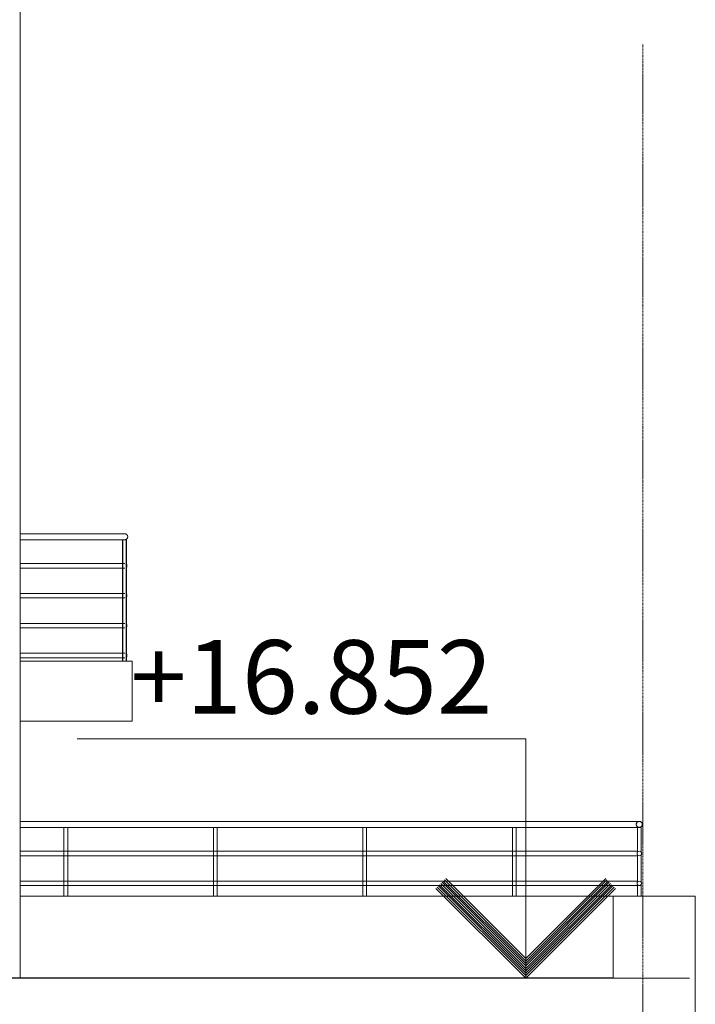
# Model space of a CAD drawing. Units: millimetres. Extents: x -80188 to 157657, y -341430 to 142077.
# Drawn here: x 128601 to 133121, y 8192 to 14781 of the extents above; entities that cross this region are included whole.
import ezdxf

# ---------------------------------------------------------------- set-up
doc = ezdxf.new("R2010")
doc.units = ezdxf.units.MM
doc.linetypes.add('Линия сетки', pattern=[22.225, 12.7, -3.175, 3.175, -3.175])
for name, color, linetype, lineweight in [('A-ROOF', 7, 'Continuous', 9), ('A-WALL', 7, 'Continuous', 9), ('G-ANNO-DIMS', 7, 'Continuous', 9), ('Interior - Furniture', 7, 'Continuous', 9), ('S-GRID', 7, 'Continuous', 9), ('S-STRS', 7, 'Continuous', 9), ('Балясины', 7, 'Continuous', 9), ('Ограждение', 7, 'Continuous', 9), ('Поручни', 7, 'Continuous', 9)]:
    doc.layers.add(name, color=color, linetype=linetype, lineweight=lineweight)
doc.layers.add('Антенна_dwg', color=7, linetype='Continuous', lineweight=9, true_color=0x767676)
doc.styles.add('Arial_1', font='arial.ttf', dxfattribs={"height": 295.05988})

# ---------------------------------------------------------------- blocks, each defined once
blk = doc.blocks.new('Антенна_dwg_Object_17-824193-Разрез 1')
at = {"layer": 'Interior - Furniture', "color": 254, "true_color": 0xcccccc}
blk.add_line((-3500.2, 16852), (-3500.2, 37800), dxfattribs=at)
blk = doc.blocks.new('Антенна_dwg-824192-Разрез 1')
blk.add_blockref('Антенна_dwg_Object_17-824193-Разрез 1', (0, 0))
blk = doc.blocks.new('Ограждение - 25 мм-1230710-Разрез 1')
at = {"layer": 'Балясины'}
for p, q in [((-6535.7, 21593.9), (-6535.7, 21440.6)), ((-6535.4, 21593.7), (-6535.4, 21593.7)), ((-6510.7, 21425.5), (-6510.7, 21578.8)), ((-6535.7, 21405.6), (-6535.7, 21240.6)), ((-6510.7, 21225.5), (-6510.7, 21390.5)), ((-6535.7, 21205.6), (-6535.7, 21040.6)), ((-6510.7, 21025.5), (-6510.7, 21190.5)), ((-6535.7, 21005.6), (-6535.7, 20840.6)), ((-6510.7, 20825.5), (-6510.7, 20990.5))]:
    blk.add_line(p, q, dxfattribs=at)
blk = doc.blocks.new('Ограждение - 25 мм-1230708-Разрез 1')
at = {"layer": 'Балясины'}
for p, q in [((-5535.7, 20991.2), (-5535.7, 20837.3)), ((-5535.4, 20991), (-5535.4, 20991)), ((-5510.7, 20822.2), (-5510.7, 20976.1)), ((-5535.7, 20803.5), (-5535.7, 20637.3)), ((-5510.7, 20622.2), (-5510.7, 20788.4)), ((-5535.7, 20603.5), (-5535.7, 20437.3)), ((-5510.7, 20422.2), (-5510.7, 20588.4)), ((-5535.7, 20403.5), (-5535.7, 20237.3)), ((-5510.7, 20222.2), (-5510.7, 20388.4))]:
    blk.add_line(p, q, dxfattribs=at)
blk = doc.blocks.new('Ограждение - 25 мм-1230706-Разрез 1')
at = {"layer": 'Балясины'}
for p, q in [((-4535.7, 20388.5), (-4535.7, 20234.2)), ((-4535.4, 20388.3), (-4535.4, 20388.3)), ((-4510.7, 20219.1), (-4510.7, 20373.4)), ((-4535.7, 20200.8), (-4535.7, 20034.2)), ((-4510.7, 20019.1), (-4510.7, 20185.7)), ((-4535.7, 20000.8), (-4535.7, 19834.2)), ((-4510.7, 19819.1), (-4510.7, 19985.7)), ((-4535.7, 19800.8), (-4535.7, 19634.2)), ((-4510.7, 19619.1), (-4510.7, 19785.7))]:
    blk.add_line(p, q, dxfattribs=at)
blk = doc.blocks.new('Ограждение - 25 мм-689024-Разрез 1')
at = {"layer": 'Балясины'}
for p, q in [((-2815.9, 19785), (-2815.9, 18971.6)), ((-2803.4, 19785), (-2815.9, 19785)), ((-2790.9, 18971.6), (-2790.9, 19785))]:
    blk.add_line(p, q, dxfattribs=at)
blk = doc.blocks.new('Ограждение - 25 мм-V53-Разрез 1')
at = {"layer": 'Балясины'}
for p, q in [((-3895.9, 19722.6), (-3895.9, 19709.6)), ((-3870.9, 19692.9), (-3870.9, 19737.6)), ((-3895.9, 19613.7), (-3895.9, 19285.2)), ((-3870.9, 19268.6), (-3870.9, 19630.4)), ((-3895.9, 19187.1), (-3895.9, 18932.5)), ((-3870.9, 18947.6), (-3870.9, 19206.1))]:
    blk.add_line(p, q, dxfattribs=at)
at = {"layer": 'Балясины', "flags": 128}
for points in [[(-3883.4, 19730.1), (-3888.9, 19726.8), (-3893.2, 19724.2), (-3895.6, 19722.7), (-3895.9, 19722.6)], [(-3871.2, 19737.4), (-3873.7, 19736), (-3878, 19733.4), (-3883.4, 19730.1)]]:
    blk.add_lwpolyline(points, dxfattribs=at)
blk = doc.blocks.new('Ограждение - 25 мм-V54-Разрез 1')
at = {"layer": 'Балясины'}
for p, q in [((-4895.9, 19119.9), (-4895.9, 18329.8)), ((-4870.9, 18344.9), (-4870.9, 19134.9))]:
    blk.add_line(p, q, dxfattribs=at)
at = {"layer": 'Балясины', "flags": 128}
for points in [[(-4883.4, 19127.4), (-4888.9, 19124.1), (-4893.2, 19121.5), (-4895.6, 19120.1), (-4895.9, 19119.9)], [(-4871.2, 19134.7), (-4873.7, 19133.3), (-4878, 19130.7), (-4883.4, 19127.4)]]:
    blk.add_lwpolyline(points, dxfattribs=at)
blk = doc.blocks.new('Ограждение - 25 мм-V55-Разрез 1')
at = {"layer": 'Балясины'}
for p, q in [((-5895.9, 18517.2), (-5895.9, 17727.2)), ((-5870.9, 17742.2), (-5870.9, 18532.3))]:
    blk.add_line(p, q, dxfattribs=at)
at = {"layer": 'Балясины', "flags": 128}
for points in [[(-5883.4, 18524.7), (-5888.9, 18521.5), (-5893.2, 18518.8), (-5895.6, 18517.4), (-5895.9, 18517.2)], [(-5871.2, 18532.1), (-5873.7, 18530.6), (-5878, 18528), (-5883.4, 18524.7)]]:
    blk.add_lwpolyline(points, dxfattribs=at)
blk = doc.blocks.new('Ограждение - 25 мм-V56-Разрез 1')
at = {"layer": 'Балясины'}
for p, q in [((-2812.7, 19785), (-2812.7, 18971.6)), ((-2787.7, 19785), (-2800.2, 19785)), ((-2787.7, 18971.6), (-2787.7, 19785))]:
    blk.add_line(p, q, dxfattribs=at)
blk = doc.blocks.new('Ограждение - 25 мм-1230714-Разрез 1')
at = {"layer": 'Балясины'}
for p, q in [((-3815.9, 19770.8), (-3815.9, 19715.6)), ((-3790.9, 19732.2), (-3790.9, 19785.8)), ((-3815.9, 19666.4), (-3815.9, 19656.2)), ((-3790.9, 19639.6), (-3790.9, 19683.7)), ((-3815.9, 19607.7), (-3815.9, 19291.2)), ((-3790.9, 19307.9), (-3790.9, 19591.1)), ((-3815.9, 19242.7), (-3815.9, 19231.9)), ((-3790.9, 19215.2), (-3790.9, 19259.4)), ((-3815.9, 19183.4), (-3815.9, 18971.6)), ((-3790.9, 18971.6), (-3790.9, 19166.7))]:
    blk.add_line(p, q, dxfattribs=at)
at = {"layer": 'Балясины', "flags": 128}
for points in [[(-3803.4, 19778.3), (-3808.9, 19775), (-3813.2, 19772.4), (-3815.6, 19771), (-3815.9, 19770.8)], [(-3793.7, 19784.2), (-3798, 19781.6), (-3803.4, 19778.3)]]:
    blk.add_lwpolyline(points, dxfattribs=at)
blk = doc.blocks.new('Ограждение - 25 мм-1230703-Разрез 1')
at = {"layer": 'Балясины'}
for p, q in [((-6882.9, 21803.1), (-6882.9, 21803.1)), ((-6858.2, 21634.9), (-6858.2, 21788.2)), ((-6858.2, 21434.9), (-6858.2, 21599.9)), ((-6858.2, 21234.9), (-6858.2, 21399.9)), ((-6858.2, 21034.9), (-6858.2, 21199.9))]:
    blk.add_line(p, q, dxfattribs=at)
blk = doc.blocks.new('Ограждение - 25 мм-1230701-Разрез 1')
at = {"layer": 'Балясины'}
for p, q in [((-6883.4, 17922.1), (-6883.4, 17132)), ((-6858.4, 17147.1), (-6858.4, 17937.1))]:
    blk.add_line(p, q, dxfattribs=at)
at = {"layer": 'Балясины', "flags": 128}
for points in [[(-6870.9, 17929.6), (-6876.4, 17926.3), (-6880.7, 17923.7), (-6883.1, 17922.2), (-6883.4, 17922.1)], [(-6858.7, 17936.9), (-6861.2, 17935.5), (-6865.5, 17932.8), (-6870.9, 17929.6)]]:
    blk.add_lwpolyline(points, dxfattribs=at)
blk = doc.blocks.new('Ограждение - Ограждение-1220596-Разрез 1')
at = {"layer": 'Поручни'}
for p, q in [((-3590.7, 19865.7), (-3779.4, 19979.4)), ((-3779.4, 19932.7), (-3627.5, 19841.2)), ((-3803.4, 19825), (-3942.9, 19740.9)), ((-3906.2, 19716.4), (-3792.3, 19785)), ((-3651.8, 19825), (-3803.4, 19825)), ((-3792.3, 19785), (-3712.7, 19785)), ((-3748.3, 19760.7), (-3784.4, 19782.4)), ((-3639, 19785), (-3584.2, 19785)), ((-2800.2, 19825), (-3500.2, 19825)), ((-3500.2, 19785), (-2800.2, 19785)), ((-3981.2, 19717.9), (-4136.7, 19624.1)), ((-3784.4, 19747.4), (-3775.9, 19742.3)), ((-3737.7, 19719.2), (-3584.2, 19626.7)), ((-3584.2, 19661.7), (-3710.1, 19737.6)), ((-4136.7, 19577.4), (-3944.4, 19693.4)), ((-4220.7, 19573.5), (-6883.4, 17968.8)), ((-3823.6, 19612.8), (-4119.7, 19434.4)), ((-4092.1, 19416), (-3798.2, 19593.1)), ((-3717, 19541.8), (-3784.4, 19582.4)), ((-3584.2, 19625), (-3769.1, 19625)), ((-3724.1, 19595), (-3584.2, 19595)), ((-2800.2, 19625), (-3500.2, 19625)), ((-3500.2, 19595), (-2800.2, 19595)), ((-6883.4, 17922), (-4220.7, 19526.8)), ((-3784.4, 19547.4), (-3599.2, 19435.7)), ((-4220.7, 19373.5), (-6883.4, 17768.8)), ((-4136.7, 19389.1), (-4130.3, 19393)), ((-3803.4, 19425), (-3962.1, 19329.4)), ((-3934.5, 19311), (-3795.1, 19395)), ((-3615.3, 19425), (-3803.4, 19425)), ((-3795.1, 19395), (-3660.3, 19395)), ((-3729.1, 19349.1), (-3784.4, 19382.4)), ((-3587.5, 19395), (-3584.2, 19395)), ((-2800.2, 19425), (-3500.2, 19425)), ((-3500.2, 19395), (-2800.2, 19395)), ((-6883.4, 17733.7), (-4220.7, 19338.5)), ((-4000.3, 19306.3), (-4136.7, 19224.1)), ((-3783.5, 19346.9), (-3756.7, 19330.7)), ((-3718.5, 19307.7), (-3584.2, 19226.7)), ((-3584.2, 19261.7), (-3690.9, 19326.1)), ((-4136.7, 19189.1), (-3972.7, 19287.9)), ((-3842.8, 19201.3), (-4136.7, 19024.1)), ((-4111.3, 19004.4), (-3815.2, 19182.9)), ((-3584.2, 19225), (-3803.4, 19225)), ((-3760.6, 19195), (-3584.2, 19195)), ((-2800.2, 19225), (-3500.2, 19225)), ((-3500.2, 19195), (-2800.2, 19195)), ((-4220.7, 19173.5), (-6883.4, 17568.8)), ((-6883.4, 17533.7), (-4220.7, 19138.5)), ((-3784.4, 19147.4), (-3585.2, 19027.3)), ((-3803.4, 19025), (-3981.3, 18917.8)), ((-3953.7, 18899.4), (-3795.1, 18995)), ((-3584.2, 19025), (-3803.4, 19025)), ((-3795.1, 18995), (-3623.7, 18995)), ((-2800.2, 19025), (-3500.2, 19025)), ((-3500.2, 18995), (-2800.2, 18995)), ((-4220.7, 18973.5), (-6883.4, 17368.8)), ((-6883.4, 17333.7), (-4220.7, 18938.5)), ((-4019.5, 18894.8), (-4136.7, 18824.1)), ((-4136.7, 18789.1), (-3991.9, 18876.4)), ((-4220.7, 18773.5), (-6883.4, 17168.8)), ((-6883.4, 17133.7), (-4220.7, 18738.5))]:
    blk.add_line(p, q, dxfattribs=at)
at = {"layer": 'Поручни', "flags": 128}
for points in [[(-6883.4, 17945.4), (-6883.4, 17951.4), (-6883.4, 17957.1), (-6883.4, 17961.9), (-6883.4, 17965.6), (-6883.4, 17968), (-6883.4, 17968.8)], [(-6883.4, 17922), (-6883.4, 17922.8), (-6883.4, 17925.2), (-6883.4, 17928.9), (-6883.4, 17933.7), (-6883.4, 17939.4), (-6883.4, 17945.4)], [(-6883.4, 17751.2), (-6883.4, 17755.8), (-6883.4, 17760), (-6883.4, 17763.6), (-6883.4, 17766.4), (-6883.4, 17768.2), (-6883.4, 17768.8)], [(-6883.4, 17733.7), (-6883.4, 17734.3), (-6883.4, 17736.1), (-6883.4, 17738.9), (-6883.4, 17742.5), (-6883.4, 17746.7), (-6883.4, 17751.2)], [(-6883.4, 17551.2), (-6883.4, 17555.8), (-6883.4, 17560), (-6883.4, 17563.6), (-6883.4, 17566.4), (-6883.4, 17568.2), (-6883.4, 17568.8)], [(-6883.4, 17533.7), (-6883.4, 17534.3), (-6883.4, 17536.1), (-6883.4, 17538.9), (-6883.4, 17542.5), (-6883.4, 17546.7), (-6883.4, 17551.2)], [(-6883.4, 17351.2), (-6883.4, 17355.8), (-6883.4, 17360), (-6883.4, 17363.6), (-6883.4, 17366.4), (-6883.4, 17368.2), (-6883.4, 17368.8)], [(-6883.4, 17333.7), (-6883.4, 17334.3), (-6883.4, 17336.1), (-6883.4, 17338.9), (-6883.4, 17342.5), (-6883.4, 17346.7), (-6883.4, 17351.2)], [(-6883.4, 17151.2), (-6883.4, 17155.8), (-6883.4, 17160), (-6883.4, 17163.6), (-6883.4, 17166.4), (-6883.4, 17168.2), (-6883.4, 17168.8)], [(-6883.4, 17133.7), (-6883.4, 17134.3), (-6883.4, 17136.1), (-6883.4, 17138.9), (-6883.4, 17142.5), (-6883.4, 17146.7), (-6883.4, 17151.2)]]:
    blk.add_lwpolyline(points, dxfattribs=at)
at = {"layer": 'Поручни'}
for points, knots in [([(-3797.9, 19805), (-3798.3, 19806.8), (-3799.3, 19810.2), (-3800.7, 19815.1), (-3801.8, 19819.3), (-3803, 19823.6), (-3803.4, 19825), (-3803.4, 19825)], [0, 0, 0, 0, 0.0833333, 0.1666667, 0.25, 0.3333333, 0.5, 0.5, 0.5, 0.5]), ([(-2780.2, 19805), (-2780.2, 19806.7), (-2780.6, 19809.4), (-2781.7, 19812.7), (-2782.9, 19815), (-2784.1, 19816.8), (-2785.2, 19818.2), (-2786.4, 19819.5), (-2788, 19820.9), (-2789.8, 19822.1), (-2791.4, 19823), (-2792.6, 19823.5), (-2793.8, 19824), (-2795.1, 19824.3), (-2796.3, 19824.6), (-2797.6, 19824.8), (-2798.9, 19825), (-2799.8, 19825), (-2800.2, 19825)], [0, 0, 0, 0, 0.0833333, 0.125, 0.1666667, 0.2083333, 0.2291667, 0.25, 0.2916667, 0.3333333, 0.3541667, 0.375, 0.3958333, 0.4166667, 0.4375, 0.4583333, 0.4791667, 0.5, 0.5, 0.5, 0.5]), ([(-2800.2, 19785), (-2799.8, 19785), (-2798.9, 19785), (-2797.6, 19785.2), (-2796.3, 19785.4), (-2795.1, 19785.7), (-2793.8, 19786), (-2792.6, 19786.5), (-2791.4, 19787), (-2790.2, 19787.7), (-2789.1, 19788.4), (-2787.7, 19789.4), (-2786.4, 19790.5), (-2785.2, 19791.8), (-2784.1, 19793.2), (-2782.9, 19795), (-2781.7, 19797.3), (-2780.6, 19800.6), (-2780.2, 19803.3), (-2780.2, 19805)], [0.5, 0.5, 0.5, 0.5, 0.5208333, 0.5416667, 0.5625, 0.5833333, 0.6041667, 0.625, 0.6458333, 0.6666667, 0.6875, 0.7083333, 0.75, 0.7708333, 0.7916667, 0.8333333, 0.875, 0.9166667, 1, 1, 1, 1]), ([(-2785.2, 19610), (-2785.2, 19611.3), (-2785.5, 19613.3), (-2786.3, 19615.8), (-2787.2, 19617.5), (-2788.1, 19618.9), (-2789, 19619.9), (-2789.8, 19620.9), (-2791.1, 19621.9), (-2792.2, 19622.7), (-2792.7, 19623)], [0, 0, 0, 0, 0.0833333, 0.125, 0.1666667, 0.2083333, 0.2291667, 0.25, 0.2916667, 0.3333333, 0.3333333, 0.3333333, 0.3333333]), ([(-2792.7, 19597), (-2792.5, 19597.2), (-2791.9, 19597.5), (-2790.8, 19598.3), (-2789.8, 19599.1), (-2789, 19600.1), (-2788.1, 19601.1), (-2787.2, 19602.5), (-2786.3, 19604.2), (-2785.5, 19606.7), (-2785.2, 19608.7), (-2785.2, 19610)], [0.6666667, 0.6666667, 0.6666667, 0.6666667, 0.6875, 0.7083333, 0.75, 0.7708333, 0.7916667, 0.8333333, 0.875, 0.9166667, 1, 1, 1, 1]), ([(-2785.2, 19410), (-2785.2, 19411.3), (-2785.5, 19413.3), (-2786.3, 19415.8), (-2787.2, 19417.5), (-2788.1, 19418.9), (-2789, 19419.9), (-2789.8, 19420.9), (-2791.1, 19421.9), (-2792.2, 19422.7), (-2792.7, 19423)], [0, 0, 0, 0, 0.0833333, 0.125, 0.1666667, 0.2083333, 0.2291667, 0.25, 0.2916667, 0.3333333, 0.3333333, 0.3333333, 0.3333333]), ([(-2792.7, 19397), (-2792.5, 19397.2), (-2791.9, 19397.5), (-2790.8, 19398.3), (-2789.8, 19399.1), (-2789, 19400.1), (-2788.1, 19401.1), (-2787.2, 19402.5), (-2786.3, 19404.2), (-2785.5, 19406.7), (-2785.2, 19408.7), (-2785.2, 19410)], [0.6666667, 0.6666667, 0.6666667, 0.6666667, 0.6875, 0.7083333, 0.75, 0.7708333, 0.7916667, 0.8333333, 0.875, 0.9166667, 1, 1, 1, 1]), ([(-2785.2, 19210), (-2785.2, 19211.3), (-2785.5, 19213.3), (-2786.3, 19215.8), (-2787.2, 19217.5), (-2788.1, 19218.9), (-2789, 19219.9), (-2789.8, 19220.9), (-2791.1, 19221.9), (-2792.2, 19222.7), (-2792.7, 19223)], [0, 0, 0, 0, 0.0833333, 0.125, 0.1666667, 0.2083333, 0.2291667, 0.25, 0.2916667, 0.3333333, 0.3333333, 0.3333333, 0.3333333]), ([(-2792.7, 19197), (-2792.5, 19197.2), (-2791.9, 19197.5), (-2790.8, 19198.3), (-2789.8, 19199.1), (-2789, 19200.1), (-2788.1, 19201.1), (-2787.2, 19202.5), (-2786.3, 19204.2), (-2785.5, 19206.7), (-2785.2, 19208.7), (-2785.2, 19210)], [0.6666667, 0.6666667, 0.6666667, 0.6666667, 0.6875, 0.7083333, 0.75, 0.7708333, 0.7916667, 0.8333333, 0.875, 0.9166667, 1, 1, 1, 1]), ([(-2785.2, 19010), (-2785.2, 19011.3), (-2785.5, 19013.3), (-2786.3, 19015.8), (-2787.2, 19017.5), (-2788.1, 19018.9), (-2789, 19019.9), (-2789.8, 19020.9), (-2791.1, 19021.9), (-2792.2, 19022.7), (-2792.7, 19023)], [0, 0, 0, 0, 0.0833333, 0.125, 0.1666667, 0.2083333, 0.2291667, 0.25, 0.2916667, 0.3333333, 0.3333333, 0.3333333, 0.3333333]), ([(-2792.7, 18997), (-2792.5, 18997.2), (-2791.9, 18997.5), (-2790.8, 18998.3), (-2789.8, 18999.1), (-2789, 19000.1), (-2788.1, 19001.1), (-2787.2, 19002.5), (-2786.3, 19004.2), (-2785.5, 19006.7), (-2785.2, 19008.7), (-2785.2, 19010)], [0.6666667, 0.6666667, 0.6666667, 0.6666667, 0.6875, 0.7083333, 0.75, 0.7708333, 0.7916667, 0.8333333, 0.875, 0.9166667, 1, 1, 1, 1])]:
    blk.add_open_spline(points, degree=3, knots=knots, dxfattribs=at)
for points in [[(-3792.5, 19785.7), (-3792.6, 19786.1), (-3793, 19787.5), (-3793.9, 19790.7), (-3795.1, 19794.9), (-3796.4, 19799.8), (-3797.4, 19803.2), (-3797.9, 19805)], [(-3799.3, 19410), (-3799.6, 19411.3), (-3800.4, 19413.9), (-3801, 19416.4), (-3801.3, 19417.5)], [(-3795.6, 19397), (-3795.8, 19397.7), (-3796.3, 19399.3), (-3797.1, 19402.4), (-3798.2, 19406.1), (-3798.9, 19408.7), (-3799.3, 19410)], [(-3799.3, 19010), (-3799.6, 19011.3), (-3800.4, 19013.9), (-3801, 19016.4), (-3801.3, 19017.5)], [(-3795.6, 18997), (-3795.8, 18997.7), (-3796.3, 18999.3), (-3797.1, 19002.4), (-3798.2, 19006.1), (-3798.9, 19008.7), (-3799.3, 19010)]]:
    blk.add_open_spline(points, degree=3, dxfattribs=at)
for name in ['Ограждение - 25 мм-1230703-Разрез 1', 'Ограждение - 25 мм-1230710-Разрез 1', 'Ограждение - 25 мм-1230708-Разрез 1', 'Ограждение - 25 мм-1230706-Разрез 1', 'Ограждение - 25 мм-1230714-Разрез 1', 'Ограждение - 25 мм-689024-Разрез 1', 'Ограждение - 25 мм-V56-Разрез 1', 'Ограждение - 25 мм-V53-Разрез 1', 'Ограждение - 25 мм-V54-Разрез 1', 'Ограждение - 25 мм-V55-Разрез 1', 'Ограждение - 25 мм-1230701-Разрез 1']:
    blk.add_blockref(name, (0, 0))
blk = doc.blocks.new('Ограждение - 25 мм-V11-Разрез 1')
at = {"layer": 'Балясины'}
for p, q in [((14355.3, 13200), (14355.3, 13660)), ((14355.3, 13660), (14367.8, 13660)), ((14367.8, 13660), (14380.3, 13660)), ((14380.3, 13660), (14380.3, 13200))]:
    blk.add_line(p, q, dxfattribs=at)
blk = doc.blocks.new('Ограждение - 25 мм-V12-Разрез 1')
at = {"layer": 'Балясины'}
for p, q in [((3355.3, 13491), (3355.3, 13660)), ((3355.3, 13660), (3380.3, 13660)), ((3380.3, 13660), (3380.3, 13491)), ((3355.3, 13291), (3355.3, 13479)), ((3380.3, 13479), (3380.3, 13291)), ((3355.3, 13200), (3355.3, 13279)), ((3380.3, 13279), (3380.3, 13200))]:
    blk.add_line(p, q, dxfattribs=at)
blk = doc.blocks.new('Ограждение - Ограждение-1221446-Разрез 1')
at = {"layer": 'Поручни'}
for p, q in [((641.8, 17900), (-3500.2, 17900)), ((-3500.2, 17860), (629.3, 17860)), ((629.3, 17700), (-3500.2, 17700)), ((-3500.2, 17670), (629.3, 17670)), ((629.3, 17500), (-3500.2, 17500)), ((-3500.2, 17470), (629.3, 17470))]:
    blk.add_line(p, q, dxfattribs=at)
for centre, radius, start, end in [((641.8, 17880), 20, 360, 180), ((641.8, 17880), 20, 180, 0), ((641.8, 17685), 15, 360, 180), ((641.8, 17685), 15, 180, 0), ((641.8, 17485), 15, 360, 180), ((641.8, 17485), 15, 180, 0)]:
    blk.add_arc(centre, radius, start, end, dxfattribs=at)
for points, knots in [([(661.8, 17880), (661.8, 17881.7), (661.4, 17884.4), (660.3, 17887.7), (659.2, 17890), (657.9, 17891.8), (656.8, 17893.2), (655.6, 17894.5), (654.3, 17895.6), (652.9, 17896.6), (651.8, 17897.3), (650.6, 17898), (649.4, 17898.5), (648.2, 17899), (647, 17899.3), (645.7, 17899.6), (644.4, 17899.8), (643.1, 17900), (641.8, 17900), (640.5, 17900), (639.2, 17899.8), (637.9, 17899.6), (636.6, 17899.3), (635.4, 17899), (634.1, 17898.5), (632.9, 17898), (631.8, 17897.3), (630.7, 17896.6), (629.2, 17895.6), (627.9, 17894.5), (626.7, 17893.2), (625.6, 17891.8), (624.4, 17890), (623.3, 17887.7), (622.1, 17884.4), (621.8, 17881.7), (621.8, 17880)], [-1, -1, -1, -1, -0.916667, -0.875, -0.833333, -0.791667, -0.770833, -0.75, -0.708333, -0.6875, -0.666667, -0.645833, -0.625, -0.604167, -0.583333, -0.5625, -0.541667, -0.520833, -0.5, -0.479167, -0.458333, -0.4375, -0.416667, -0.395833, -0.375, -0.354167, -0.333333, -0.3125, -0.291667, -0.25, -0.229167, -0.208333, -0.166667, -0.125, -0.083333, 0, 0, 0, 0]), ([(621.8, 17880), (621.8, 17878.3), (622.1, 17875.6), (623.3, 17872.3), (624.4, 17870), (625.6, 17868.2), (626.7, 17866.8), (627.9, 17865.5), (629.2, 17864.4), (630.7, 17863.4), (631.8, 17862.7), (632.9, 17862), (634.1, 17861.5), (635.4, 17861), (636.6, 17860.7), (637.9, 17860.4), (639.2, 17860.2), (640.5, 17860), (641.8, 17860), (643.1, 17860), (644.4, 17860.2), (645.7, 17860.4), (647, 17860.7), (648.2, 17861), (649.4, 17861.5), (650.6, 17862), (651.8, 17862.7), (652.9, 17863.4), (654.3, 17864.4), (655.6, 17865.5), (656.8, 17866.8), (657.9, 17868.2), (659.2, 17870), (660.3, 17872.3), (661.4, 17875.6), (661.8, 17878.3), (661.8, 17880)], [-1, -1, -1, -1, -0.916667, -0.875, -0.833333, -0.791667, -0.770833, -0.75, -0.708333, -0.6875, -0.666667, -0.645833, -0.625, -0.604167, -0.583333, -0.5625, -0.541667, -0.520833, -0.5, -0.479167, -0.458333, -0.4375, -0.416667, -0.395833, -0.375, -0.354167, -0.333333, -0.3125, -0.291667, -0.25, -0.229167, -0.208333, -0.166667, -0.125, -0.083333, 0, 0, 0, 0]), ([(628.8, 17692.5), (628.5, 17691.9), (627.9, 17690.8), (627, 17688.3), (626.8, 17686.3), (626.8, 17685)], [-0.1666667, -0.1666667, -0.1666667, -0.1666667, -0.125, -0.0833333, 0, 0, 0, 0]), ([(626.8, 17685), (626.8, 17683.7), (627, 17681.7), (627.9, 17679.2), (628.5, 17678.1), (628.8, 17677.5)], [-1, -1, -1, -1, -0.9166667, -0.875, -0.8333333, -0.8333333, -0.8333333, -0.8333333]), ([(656.8, 17685), (656.8, 17686.3), (656.5, 17688.3), (655.7, 17690.8), (655.1, 17691.9), (654.8, 17692.5)], [-1, -1, -1, -1, -0.9166667, -0.875, -0.8333333, -0.8333333, -0.8333333, -0.8333333]), ([(654.8, 17677.5), (655.1, 17678.1), (655.7, 17679.2), (656.5, 17681.7), (656.8, 17683.7), (656.8, 17685)], [-0.1666667, -0.1666667, -0.1666667, -0.1666667, -0.125, -0.0833333, 0, 0, 0, 0]), ([(628.8, 17492.5), (628.5, 17491.9), (627.9, 17490.8), (627, 17488.3), (626.8, 17486.3), (626.8, 17485)], [-0.1666667, -0.1666667, -0.1666667, -0.1666667, -0.125, -0.0833333, 0, 0, 0, 0]), ([(626.8, 17485), (626.8, 17483.7), (627, 17481.7), (627.9, 17479.2), (628.5, 17478.1), (628.8, 17477.5)], [-1, -1, -1, -1, -0.9166667, -0.875, -0.8333333, -0.8333333, -0.8333333, -0.8333333]), ([(656.8, 17485), (656.8, 17486.3), (656.5, 17488.3), (655.7, 17490.8), (655.1, 17491.9), (654.8, 17492.5)], [-1, -1, -1, -1, -0.9166667, -0.875, -0.8333333, -0.8333333, -0.8333333, -0.8333333]), ([(654.8, 17477.5), (655.1, 17478.1), (655.7, 17479.2), (656.5, 17481.7), (656.8, 17483.7), (656.8, 17485)], [-0.1666667, -0.1666667, -0.1666667, -0.1666667, -0.125, -0.0833333, 0, 0, 0, 0])]:
    blk.add_open_spline(points, degree=3, knots=knots, dxfattribs=at)
at = {"extrusion": (0, 0, -1), "zscale": -1}
for name, p in [('Ограждение - 25 мм-V11-Разрез 1', (-11173.3, 4200)), ('Ограждение - 25 мм-V11-Разрез 1', (-12173.3, 4200)), ('Ограждение - 25 мм-V11-Разрез 1', (-13173.3, 4200)), ('Ограждение - 25 мм-V11-Разрез 1', (-14173.3, 4200)), ('Ограждение - 25 мм-V12-Разрез 1', (-4009.6, 4200))]:
    blk.add_blockref(name, p, dxfattribs=at)
blk = doc.blocks.new('Высотные отметки - Высотная отметка - Стрелка-112812-Разрез 1')
at = {"layer": 'G-ANNO-DIMS'}
for p, q in [((-126, 1600), (-3126, 1600)), ((-126, 0), (-126, 1600)), ((-661.2, 664.8), (-126, 129.6)), ((409.2, 664.8), (-126, 129.6)), ((-726, 600), (-126, 0)), ((-717.7, 608.3), (-126, 16.5)), ((-709.7, 616.3), (-126, 32.6)), ((-701.9, 624.1), (-126, 48.2)), ((-693.8, 632.1), (-126, 64.2)), ((-685, 640.9), (-126, 81.9)), ((-677, 649), (-126, 97.9)), ((-669.2, 656.8), (-126, 113.5)), ((417.3, 656.8), (-126, 113.5)), ((425.1, 649), (-126, 97.9)), ((433.1, 640.9), (-126, 81.9)), ((441.9, 632.1), (-126, 64.2)), ((450, 624.1), (-126, 48.2)), ((457.7, 616.3), (-126, 32.6)), ((465.8, 608.3), (-126, 16.5)), ((474, 600), (-126, 0)), ((969.6, 0), (-422.7, 0))]:
    blk.add_line(p, q, dxfattribs=at)

msp = doc.modelspace()

# ---------------------------------------------------------------- linework, layer by layer
at = {"layer": 'A-ROOF', "lineweight": 25}
msp.add_line((132570.7, 8368.1), (124120.7, 8368.1), dxfattribs=at)
at = {"layer": 'A-WALL'}
msp.add_line((132570.7, 8916.1), (128603.7, 8916.1), dxfattribs=at)
at = {"layer": 'A-WALL', "lineweight": 18}
for p, q in [((132570.7, 8916.1), (132570.7, 8368.1)), ((133120.7, 8916.1), (132570.7, 8916.1)), ((133120.7, 4218.1), (133120.7, 8916.1))]:
    msp.add_line(p, q, dxfattribs=at)
at = {"layer": 'G-ANNO-DIMS'}
msp.add_line((132391.6, 8368.1), (131985.9, 8368.1), dxfattribs=at)
at = {"layer": 'S-GRID', "linetype": 'Линия сетки'}
msp.add_line((132770.7, -13893.9), (132770.7, 14622.6), dxfattribs=at)
at = {"layer": 'S-STRS'}
for p, q in [((128603.7, 10490.5), (128608.4, 10487.7)), ((128603.7, 10487.7), (129354.1, 10487.7)), ((129354.1, 10487.7), (129354.1, 10087.7)), ((129354.1, 10087.7), (129354.1, 10487.7)), ((129354.1, 10087.7), (128603.7, 10087.7))]:
    msp.add_line(p, q, dxfattribs=at)

# ---------------------------------------------------------------- block references
at = {"layer": 'G-ANNO-DIMS'}
msp.add_blockref('Высотные отметки - Высотная отметка - Стрелка-112812-Разрез 1', (132111.9, 8368.1), dxfattribs=at)
at = {"layer": 'Антенна_dwg', "color": 254, "true_color": 0xcccccc}
msp.add_blockref('Антенна_dwg-824192-Разрез 1', (132103.9, -8483.9), dxfattribs=at)
at = {"layer": 'Ограждение'}
for name in ['Ограждение - Ограждение-1220596-Разрез 1', 'Ограждение - Ограждение-1221446-Разрез 1']:
    msp.add_blockref(name, (132103.9, -8483.9), dxfattribs=at)

# ---------------------------------------------------------------- next in the draw order: texts
at = {"layer": 'G-ANNO-DIMS', "insert": (129343.4, 10629.1), "char_height": 491.77, "width": 2982, "attachment_point": 1, "line_spacing_factor": 0.938532, "style": 'Arial_1', "bg_fill": 3, "box_fill_scale": 1.25, "bg_fill_color": 0, "bg_fill_transparency": 0}
msp.add_mtext('+16.852', dxfattribs=at)

doc.saveas('drawing.dxf')
